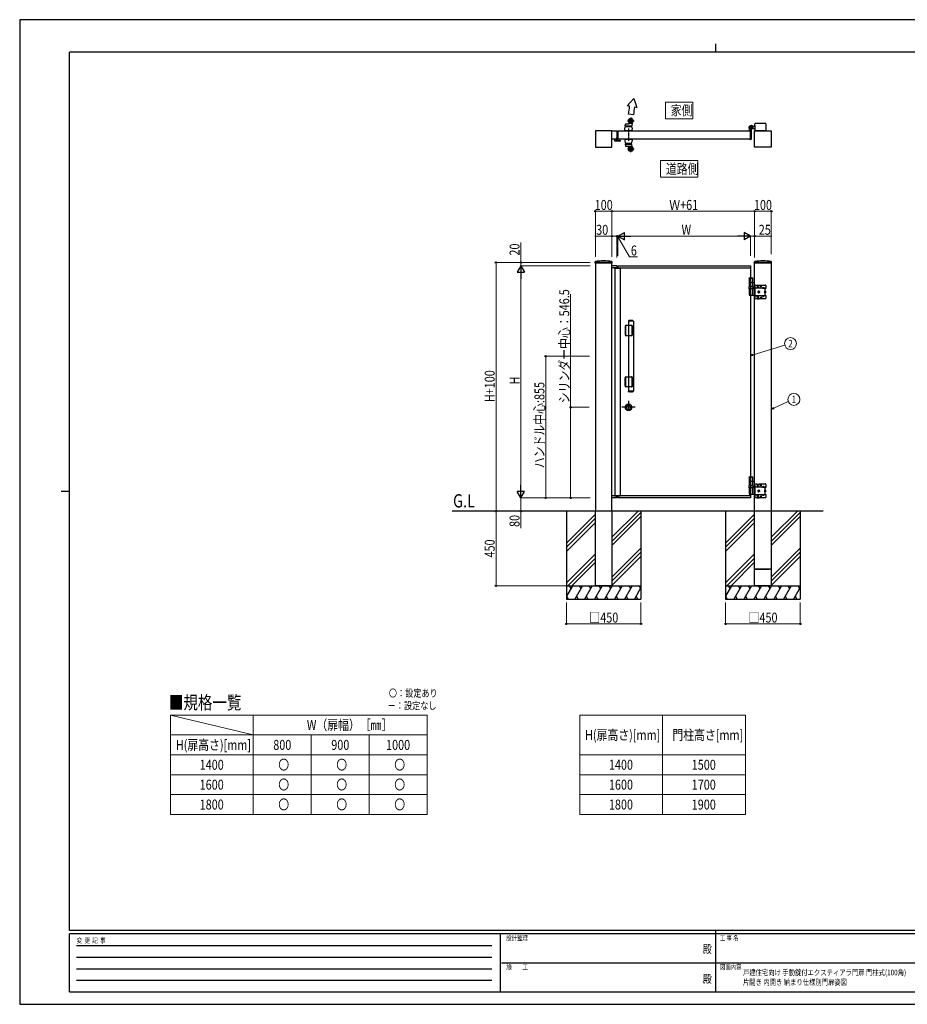
# Model space of a CAD drawing. Units: millimetres. Extents: x 0 to 8410, y 0 to 5940.
# Drawn here: x 0 to 5358, y 0 to 5940 of the extents above; entities that cross this region are included whole.
import ezdxf
from ezdxf.enums import TextEntityAlignment as Align

# ---------------------------------------------------------------- set-up
doc = ezdxf.new("R2010")
doc.units = ezdxf.units.MM
doc.linetypes.add('YCENTER_1', pattern=[13, 10, -1, 1, -1])
doc.linetypes.add('YHIDDEN_1', pattern=[4, 3, -1])
for name, color, linetype, lineweight in [('USER1', 3, 'Continuous', 13), ('YKK_11', 7, 'Continuous', 30), ('YKK_A1', 4, 'Continuous', 30), ('YKK_D', 6, 'Continuous', 13), ('YKK_ZWAK', 7, 'Continuous', 30)]:
    doc.layers.add(name, color=color, linetype=linetype, lineweight=lineweight)
doc.styles.add('text-b', font='extslim2.shx', dxfattribs={"width": 0.8, "bigfont": 'extfont2.shx'})

msp = doc.modelspace()

# ---------------------------------------------------------------- linework, layer by layer
at = {"layer": 'USER1'}
for p, q in [((3897.4, 5342.9), (3897.4, 5442.9)), ((3897.4, 5442.9), (4063.8, 5442.9)), ((4063.8, 5442.9), (4063.8, 5342.9)), ((4063.8, 5342.9), (3897.4, 5342.9)), ((3897.4, 5342.9), (3897.4, 5342.9)), ((3868.6, 4989.8), (3868.6, 5089.8)), ((3868.6, 5089.8), (4092.6, 5089.8)), ((4092.6, 5089.8), (4092.6, 4989.8)), ((4092.6, 4989.8), (3868.6, 4989.8)), ((3868.6, 4989.8), (3868.6, 4989.8)), ((910, 1745), (1410, 1625))]:
    msp.add_line(p, q, dxfattribs=at)
at = {"layer": 'USER1', "linetype": 'Continuous'}
for p, q in [((910, 1745), (2460, 1745)), ((910, 1745), (910, 1145)), ((1410, 1745), (1410, 1145)), ((2460, 1745), (2460, 1145)), ((3380, 1745), (4380, 1745)), ((3380, 1745), (3380, 1145)), ((3880, 1745), (3880, 1145)), ((4380, 1745), (4380, 1145)), ((910, 1625), (2460, 1625)), ((1760, 1625), (1760, 1145)), ((2110, 1625), (2110, 1145)), ((910, 1505), (2460, 1505)), ((3380, 1505), (4380, 1505)), ((910, 1385), (2460, 1385)), ((3380, 1385), (4380, 1385)), ((910, 1265), (2460, 1265)), ((3380, 1265), (4380, 1265)), ((910, 1145), (2460, 1145)), ((3380, 1145), (4380, 1145))]:
    msp.add_line(p, q, dxfattribs=at)
at = {"layer": 'YKK_11'}
msp.add_line((3675, 3640.9), (3675, 3590.1), dxfattribs=at)
at = {"layer": 'YKK_A1'}
for p, q in [((3707.1, 5464.9), (3666.9, 5420.4)), ((3707.1, 5464.9), (3726, 5410)), ((3681.3, 5417.9), (3666.9, 5420.4)), ((3726, 5410), (3711.2, 5412.6)), ((3704.8, 5367), (3675, 5370.2)), ((3653, 5280), (3654.8, 5293.8)), ((3655.1, 5300.5), (3656.1, 5310.6)), ((3655.6, 5300), (3695.1, 5300)), ((3656.8, 5295.5), (3692.3, 5295.5)), ((3657.6, 5312), (3677.2, 5312)), ((3659, 5300), (3659, 5295.5)), ((3678.2, 5312.8), (3678.9, 5317.2)), ((3690, 5295.5), (3690, 5300)), ((3694.3, 5293.8), (3696, 5280)), ((3696.9, 5316.9), (3695.6, 5300.5)), ((4399.5, 5290), (4429, 5290)), ((4414, 5304.5), (4414, 5276.5)), ((4419.5, 5292), (4424.3, 5292)), ((4419.5, 5288), (4419.5, 5292)), ((4425.5, 5291.4), (4419.5, 5291.4)), ((4425.5, 5288.6), (4419.5, 5288.6)), ((4419.5, 5288), (4424.3, 5288)), ((4429.5, 5296), (4423.8, 5296)), ((4424.3, 5292), (4425.5, 5292)), ((4425.5, 5288), (4424.3, 5288)), ((4425.9, 5291.1), (4425.3, 5290)), ((4425.9, 5288.8), (4425.3, 5290)), ((4425.5, 5292), (4425.5, 5293.5)), ((4425.5, 5293.5), (4426.9, 5293.1)), ((4425.5, 5292), (4425.5, 5288)), ((4425.5, 5292), (4425.5, 5288)), ((4425.5, 5288), (4425.5, 5286.5)), ((4425.5, 5286.5), (4426.9, 5286.9)), ((4427.9, 5292.1), (4425.9, 5291.1)), ((4427.9, 5287.9), (4425.9, 5288.8)), ((4429.5, 5296), (4432, 5298.5)), ((4432, 5298.5), (4439, 5298.5)), ((4437, 5302.5), (4437, 5311.5)), ((4437, 5302.5), (4437, 5270)), ((4438.5, 5302.5), (4437, 5302.5)), ((4502, 5313.5), (4439, 5313.5)), ((4504, 5311.5), (4504, 5270)), ((3575, 5270), (3475, 5270)), ((3475, 5270), (3475, 5170)), ((3575, 5270), (3605, 5270)), ((3575, 5170), (3575, 5270)), ((3605, 5270), (3605, 5220)), ((3611, 5270), (3611, 5220)), ((3653, 5270), (3653, 5280)), ((3696, 5270), (3653, 5270)), ((3653, 5270), (3696, 5270)), ((3696, 5270), (3696, 5280)), ((4406, 5270.8), (4406, 5279.8)), ((4410.7, 5270.3), (4406.5, 5270.3)), ((4411, 5220), (4411, 5270)), ((4411, 5270), (4411, 5220)), ((4416, 5275.1), (4416, 5219.5)), ((4429.5, 5284), (4423.8, 5284)), ((4432, 5281.5), (4429.5, 5284)), ((4432, 5281.5), (4439, 5281.5)), ((4436, 5270), (4536, 5270)), ((4436, 5170), (4436, 5270)), ((4502.5, 5270), (4437, 5270)), ((4502, 5270), (4439, 5270)), ((4504, 5270), (4502.5, 5270)), ((4536, 5270), (4536, 5170)), ((3475, 5170), (3575, 5170)), ((3605, 5220), (3575, 5220)), ((3653, 5220), (3696, 5220)), ((3653, 5220), (3696, 5220)), ((3653, 5220), (3653, 5210)), ((3653, 5220), (3696, 5220)), ((3653, 5210), (3654.8, 5196.2)), ((3655.1, 5189.4), (3656.1, 5179.4)), ((3655.6, 5190), (3695.1, 5190)), ((3656.8, 5194.5), (3692.3, 5194.5)), ((3657.6, 5178), (3677.2, 5178)), ((3659, 5190), (3659, 5194.5)), ((3678.2, 5177.2), (3678.9, 5172.8)), ((3690, 5194.5), (3690, 5190)), ((3694.3, 5196.2), (3696, 5210)), ((3696.9, 5173.1), (3695.6, 5189.5)), ((3696, 5220), (3696, 5210)), ((4406, 5219.2), (4406, 5218.5)), ((4410.7, 5219.7), (4406.5, 5219.7)), ((4414, 5217.5), (4407, 5217.5)), ((4536, 5170), (4436, 5170)), ((3472.9, 4472), (3473.3, 4478.7)), ((3576.6, 4471.5), (3473.4, 4471.5)), ((3475, 4475), (3475, 2975)), ((3575, 2975), (3575, 4475)), ((3577.1, 4472), (3576.8, 4478.7)), ((4433.9, 4472), (4434.3, 4478.7)), ((4537.6, 4471.5), (4434.4, 4471.5)), ((4436, 4332), (4436, 4475)), ((4536, 4475), (4536, 2975)), ((4538.1, 4472), (4537.8, 4478.7)), ((3605, 4455), (3575, 4455)), ((3598.3, 4443), (3575, 4443)), ((3590.7, 4438.6), (3590.8, 4441.6)), ((3590.7, 4438.6), (3592, 4438.6)), ((3591.7, 4438.6), (3591.7, 4440.6)), ((3591.7, 4440.6), (3606.8, 4440.6)), ((3591.8, 4442.6), (3598.3, 4442.6)), ((3592, 4440.6), (3592, 3069.4)), ((3598.3, 4440.6), (3598.3, 4443.6)), ((3598.3, 4443.6), (3606.7, 4443.6)), ((3605, 4455), (3605, 4443.6)), ((3605.3, 4440.6), (3605.2, 4442.6)), ((3606.8, 4440.6), (3613.7, 4440.6)), ((3607.7, 4442.6), (3624.2, 4442.6)), ((3607.8, 4440.6), (3607.7, 4442.6)), ((3611, 4455), (4411, 4455)), ((3611, 4455), (3611, 4442.6)), ((3611, 4443), (4411, 4443)), ((3613.7, 4440.6), (3624.3, 4440.6)), ((3624, 4440.6), (3624, 3069.4)), ((3624, 4438.6), (3625.3, 4438.6)), ((3624.3, 4438.6), (3624.3, 4440.6)), ((3625.3, 4438.6), (3625.2, 4441.6)), ((4411, 4455), (4411, 4383)), ((4411, 4443), (4411, 3078)), ((4411, 4383), (4424.4, 4383)), ((4411, 4381), (4425.5, 4381)), ((4411, 4380), (4425.5, 4380)), ((4423.2, 4355.4), (4423.8, 4355.4)), ((4423.2, 4354.6), (4423.8, 4354.6)), ((4424.2, 4357.1), (4424.8, 4357.1)), ((4424.2, 4352.9), (4424.8, 4352.9)), ((4425.5, 4381), (4424.4, 4383)), ((4425.5, 4381), (4425.5, 4380)), ((4425.5, 4330), (4425.5, 4380)), ((4411, 4330), (4425.5, 4330)), ((4425.5, 4330), (4411, 4330)), ((4425.5, 4316), (4411, 4316)), ((4411, 4278), (4422.8, 4278)), ((4422.8, 4278), (4436, 4278)), ((4425.5, 4330), (4425.5, 4316)), ((4425.5, 4279), (4425.5, 4315)), ((4436, 3092), (4436, 4332)), ((4411, 3183), (4424.4, 3183)), ((4411, 3181), (4425.5, 3181)), ((4411, 3180), (4425.5, 3180)), ((4423.2, 3155.4), (4423.8, 3155.4)), ((4423.2, 3154.6), (4423.8, 3154.6)), ((4424.2, 3157.1), (4424.8, 3157.1)), ((4424.2, 3152.9), (4424.8, 3152.9)), ((4425.5, 3181), (4424.4, 3183)), ((4425.5, 3181), (4425.5, 3180)), ((4425.5, 3130), (4425.5, 3180)), ((4411, 3130), (4425.5, 3130)), ((4425.5, 3130), (4411, 3130)), ((4436, 3116), (4411, 3116)), ((4425.5, 3116), (4411, 3116)), ((4425.5, 3130), (4425.5, 3116)), ((4425.5, 3079), (4425.5, 3115)), ((4436, 2975), (4436, 3092)), ((3598.3, 3067), (3575, 3067)), ((3605, 3055), (3575, 3055)), ((3590.7, 3071.4), (3592, 3071.4)), ((3590.7, 3071.4), (3590.8, 3068.4)), ((3591.7, 3071.4), (3591.7, 3069.4)), ((3591.7, 3069.4), (3606.8, 3069.4)), ((3591.8, 3067.4), (3598.3, 3067.4)), ((3598.3, 3069.4), (3598.3, 3066.4)), ((3598.3, 3066.4), (3606.7, 3066.4)), ((3605, 3066.4), (3605, 3055)), ((3605.3, 3069.4), (3605.2, 3067.4)), ((3606.8, 3069.4), (3613.7, 3069.4)), ((3607.8, 3069.4), (3607.7, 3067.4)), ((3607.7, 3067.4), (3624.2, 3067.4)), ((3611, 3067.4), (3611, 3055)), ((4411, 3067), (3611, 3067)), ((4411, 3055), (3611, 3055)), ((3613.7, 3069.4), (3624.3, 3069.4)), ((3624, 3071.4), (3625.3, 3071.4)), ((3624.3, 3071.4), (3624.3, 3069.4)), ((3625.3, 3071.4), (3625.2, 3068.4)), ((4411, 3078), (4411, 3055)), ((4411, 3078), (4422.8, 3078)), ((4422.8, 3078), (4436, 3078)), ((4850.2, 2975), (2611, 2975)), ((3300, 2975), (3300, 2445)), ((3732.8, 2975), (3575, 2817.2)), ((3750, 2975), (3750, 2445)), ((4261, 2975), (4261, 2445)), ((4693.8, 2975), (4536, 2817.2)), ((4711, 2975), (4711, 2445)), ((3475, 2957.2), (3300, 2782.2)), ((3475, 2932.2), (3300, 2757.2)), ((3750, 2967.2), (3575, 2792.2)), ((3750, 2942.2), (3575, 2767.2)), ((4436, 2957.2), (4261, 2782.2)), ((4436, 2932.2), (4261, 2757.2)), ((4711, 2967.2), (4536, 2792.2)), ((4711, 2942.2), (4536, 2767.2)), ((3475, 2907.2), (3300, 2732.2)), ((4436, 2907.2), (4261, 2732.2)), ((3750, 2752.2), (3575, 2577.2)), ((4711, 2752.2), (4536, 2577.2)), ((3475, 2717.2), (3300, 2542.2)), ((3475, 2692.2), (3307.8, 2525)), ((3750, 2727.2), (3575, 2552.2)), ((3750, 2702.2), (3575, 2527.2)), ((4436, 2717.2), (4261, 2542.2)), ((4436, 2692.2), (4268.8, 2525)), ((4711, 2727.2), (4536, 2552.2)), ((4711, 2702.2), (4536, 2527.2)), ((3332.8, 2525), (3475, 2667.2)), ((4293.8, 2525), (4436, 2667.2)), ((4436, 2625), (4511, 2625)), ((4448.5, 2625), (4523.5, 2625)), ((3300, 2525), (3750, 2525)), ((3336.2, 2525), (3300, 2462.3)), ((3316.2, 2525), (3326.2, 2507.7)), ((3396.2, 2525), (3350, 2445)), ((3376.2, 2525), (3386.2, 2507.7)), ((3456.2, 2525), (3410, 2445)), ((3436.2, 2525), (3446.2, 2507.7)), ((3516.2, 2525), (3470, 2445)), ((3475, 2525), (3550, 2525)), ((3475, 2525), (3550, 2525)), ((3487.5, 2525), (3562.5, 2525)), ((3487.5, 2525), (3562.5, 2525)), ((3496.2, 2525), (3506.2, 2507.7)), ((3576.2, 2525), (3530, 2445)), ((3556.2, 2525), (3566.2, 2507.7)), ((3636.2, 2525), (3590, 2445)), ((3616.2, 2525), (3626.2, 2507.7)), ((3696.2, 2525), (3650, 2445)), ((3676.2, 2525), (3686.2, 2507.7)), ((3750, 2514.3), (3710, 2445)), ((3736.2, 2525), (3746.2, 2507.7)), ((4261, 2525), (4711, 2525)), ((4297.2, 2525), (4261, 2462.3)), ((4277.2, 2525), (4287.2, 2507.7)), ((4357.2, 2525), (4311, 2445)), ((4337.2, 2525), (4347.2, 2507.7)), ((4417.2, 2525), (4371, 2445)), ((4397.2, 2525), (4407.2, 2507.7)), ((4477.2, 2525), (4431, 2445)), ((4436, 2525), (4511, 2525)), ((4436, 2525), (4511, 2525)), ((4448.5, 2525), (4523.5, 2525)), ((4448.5, 2525), (4523.5, 2525)), ((4457.2, 2525), (4467.2, 2507.7)), ((4537.2, 2525), (4491, 2445)), ((4517.2, 2525), (4527.2, 2507.7)), ((4597.2, 2525), (4551, 2445)), ((4577.2, 2525), (4587.2, 2507.7)), ((4657.2, 2525), (4611, 2445)), ((4637.2, 2525), (4647.2, 2507.7)), ((4711, 2514.3), (4671, 2445)), ((4697.2, 2525), (4707.2, 2507.7)), ((3300, 2462.3), (3310, 2445)), ((3300, 2445), (3750, 2445)), ((3360, 2462.3), (3370, 2445)), ((3420, 2462.3), (3430, 2445)), ((3480, 2462.3), (3490, 2445)), ((3540, 2462.3), (3550, 2445)), ((3600, 2462.3), (3610, 2445)), ((3660, 2462.3), (3670, 2445)), ((3720, 2462.3), (3730, 2445)), ((4261, 2462.3), (4271, 2445)), ((4261, 2445), (4711, 2445)), ((4321, 2462.3), (4331, 2445)), ((4381, 2462.3), (4391, 2445)), ((4441, 2462.3), (4451, 2445)), ((4501, 2462.3), (4511, 2445)), ((4561, 2462.3), (4571, 2445)), ((4621, 2462.3), (4631, 2445)), ((4681, 2462.3), (4691, 2445))]:
    msp.add_line(p, q, dxfattribs=at)
at = {"layer": 'YKK_A1', "linetype": 'YCENTER_1'}
for p, q in [((3688, 5349), (3688, 5311)), ((3670, 5330), (3708, 5330)), ((3674.5, 5284), (3674.5, 5207.6)), ((3688, 5141), (3688, 5179)), ((3670, 5160), (3708, 5160))]:
    msp.add_line(p, q, dxfattribs=at)
at = {"layer": 'YKK_A1', "lineweight": -2}
for p, q in [((3605, 5229.3), (3605.5, 5229.3)), ((3605, 5209.3), (3605, 5227.5)), ((3606.5, 5228.3), (3606.5, 5209.3)), ((3611, 5270), (4410.7, 5270)), ((4411, 5269.7), (4411, 5220.3)), ((3592, 5207.8), (3592, 5219.5)), ((3592.3, 5219.8), (3593.9, 5219.8)), ((3623, 5206.8), (3593, 5206.8)), ((3593.2, 5218.5), (3593.2, 5208.6)), ((3593.9, 5218.8), (3593.5, 5218.8)), ((3593.5, 5208.3), (3604, 5208.3)), ((3594.2, 5219.5), (3594.2, 5219.1)), ((3607.5, 5208.3), (3613.7, 5208.3)), ((4410.7, 5220), (3611, 5220)), ((3614, 5208.6), (3614, 5212.1)), ((3615, 5213.1), (3616.7, 5213.1)), ((3615.2, 5211.5), (3615.2, 5208.6)), ((3615.5, 5208.3), (3622.5, 5208.3)), ((3616.6, 5211.6), (3615.6, 5211.8)), ((3617, 5212.8), (3617, 5211.8)), ((3621, 5211.8), (3621, 5212.8)), ((3621.3, 5213.1), (3623, 5213.1)), ((3622.4, 5211.8), (3621.4, 5211.6)), ((3622.8, 5208.6), (3622.8, 5211.5)), ((3624, 5212.1), (3624, 5207.8))]:
    msp.add_line(p, q, dxfattribs=at)
at = {"layer": 'YKK_A1', "linetype": 'YHIDDEN_1'}
for p, q in [((3575, 4475), (3475, 4475)), ((4536, 4475), (4436, 4475)), ((4402.5, 4381), (4403.7, 4383)), ((4402.5, 4381), (4402.5, 4380)), ((4402.5, 4381), (4411, 4381)), ((4402.5, 4380), (4411, 4380)), ((4402.5, 4380), (4402.5, 4330)), ((4403.7, 4383), (4411, 4383)), ((4443, 4339), (4452, 4339)), ((4452, 4332.5), (4452, 4339)), ((4452, 4338), (4464, 4338)), ((4464, 4339), (4500, 4339)), ((4464, 4332.5), (4464, 4339)), ((4402.5, 4316), (4402.5, 4330)), ((4402.5, 4330), (4411, 4330)), ((4411, 4330), (4402.5, 4330)), ((4411, 4316), (4402.5, 4316)), ((4411, 4316), (4402.5, 4316)), ((4402.5, 4315), (4402.5, 4279)), ((4403.5, 4278), (4411, 4278)), ((4436, 4316), (4440, 4316)), ((4436, 4278), (4440, 4278)), ((4438, 4291.9), (4438, 4302.1)), ((4438, 4302.1), (4440, 4302.1)), ((4440, 4291.9), (4438, 4291.9)), ((4440, 4258), (4440, 4336)), ((4503, 4320.2), (4440, 4320.2)), ((4447.8, 4320.2), (4447.8, 4321.8)), ((4447.8, 4321.8), (4460.3, 4321.8)), ((4460.3, 4320.2), (4447.8, 4320.2)), ((4449, 4321.8), (4449, 4325.8)), ((4449, 4325.8), (4459, 4325.8)), ((4459, 4321.8), (4449, 4321.8)), ((4452, 4335), (4464, 4335)), ((4454, 4321.8), (4454, 4325.4)), ((4461, 4302.8), (4456, 4299.9)), ((4456, 4299.9), (4456, 4294.1)), ((4456, 4294.1), (4461, 4291.2)), ((4457.9, 4297.6), (4457.9, 4296.4)), ((4459.1, 4297.6), (4457.9, 4297.6)), ((4457.9, 4296.4), (4459.1, 4296.4)), ((4459, 4325.8), (4459, 4321.8)), ((4460.3, 4321.8), (4460.3, 4320.2)), ((4461.6, 4300.2), (4460.4, 4300.2)), ((4460.4, 4300.2), (4460.4, 4298.9)), ((4460.4, 4295.1), (4460.4, 4293.9)), ((4460.4, 4293.9), (4461.6, 4293.9)), ((4466, 4299.9), (4461, 4302.8)), ((4461, 4291.2), (4466, 4294.1)), ((4461.6, 4298.9), (4461.6, 4300.2)), ((4461.6, 4293.9), (4461.6, 4295.1)), ((4464.2, 4297.6), (4462.9, 4297.6)), ((4462.9, 4296.4), (4464.2, 4296.4)), ((4464.2, 4296.4), (4464.2, 4297.6)), ((4466, 4294.1), (4466, 4299.9)), ((4471.3, 4330.8), (4471.3, 4331.3)), ((4477.8, 4330.8), (4477.8, 4331.3)), ((4483.3, 4320.7), (4483.3, 4320.2)), ((4483.3, 4320.7), (4492.8, 4320.7)), ((4483.3, 4320.2), (4492.8, 4320.2)), ((4485.7, 4322.7), (4486.9, 4320.2)), ((4486.9, 4320.2), (4488, 4319.6)), ((4489.2, 4320.2), (4488, 4319.6)), ((4490.4, 4322.7), (4489.2, 4320.2)), ((4492.8, 4320.7), (4492.8, 4320.2)), ((4497, 4317.7), (4497, 4320.2)), ((4497, 4317.7), (4497, 4276.3)), ((4497, 4317.7), (4503, 4317.7)), ((4497.3, 4300.9), (4497, 4300.9)), ((4497.3, 4293.1), (4497, 4293.1)), ((4497.3, 4291.2), (4497.3, 4302.8)), ((4497.3, 4302.8), (4500.9, 4302.8)), ((4497.3, 4293.1), (4497.3, 4300.9)), ((4497.3, 4299.9), (4500.9, 4299.9)), ((4497.3, 4294.1), (4500.9, 4294.1)), ((4497.3, 4291.2), (4500.9, 4291.2)), ((4501.3, 4302), (4500.9, 4302.8)), ((4501.3, 4292), (4500.9, 4291.2)), ((4501.3, 4302), (4501.3, 4292)), ((4503, 4336), (4503, 4317.7)), ((4503, 4273.8), (4440, 4273.8)), ((4452, 4255), (4443, 4255)), ((4447.8, 4273.8), (4447.8, 4272.2)), ((4460.3, 4273.8), (4447.8, 4273.8)), ((4447.8, 4272.2), (4460.3, 4272.2)), ((4459, 4272.2), (4449, 4272.2)), ((4449, 4272.2), (4449, 4267.2)), ((4449, 4267.2), (4459, 4267.2)), ((4450.8, 4273.8), (4450.8, 4272.2)), ((4451, 4267.2), (4451, 4262.8)), ((4451, 4262.8), (4452, 4261.8)), ((4451, 4262.8), (4457, 4262.8)), ((4451.6, 4267.2), (4451.6, 4262.3)), ((4452, 4261.8), (4456, 4261.8)), ((4452, 4261.5), (4452, 4255)), ((4452, 4259), (4464, 4259)), ((4452, 4256), (4464, 4256)), ((4454, 4272.2), (4454, 4267.6)), ((4457, 4262.8), (4456, 4261.8)), ((4456.5, 4267.2), (4456.5, 4262.3)), ((4457, 4267.2), (4457, 4262.8)), ((4457.2, 4273.8), (4457.2, 4272.2)), ((4459, 4267.2), (4459, 4272.2)), ((4460.3, 4272.2), (4460.3, 4273.8)), ((4464, 4261.5), (4464, 4255)), ((4500, 4255), (4464, 4255)), ((4471.3, 4263.3), (4471.3, 4262.8)), ((4477.8, 4263.3), (4477.8, 4262.8)), ((4483.3, 4273.3), (4483.3, 4273.8)), ((4483.3, 4273.8), (4492.8, 4273.8)), ((4483.3, 4273.3), (4492.8, 4273.3)), ((4485.7, 4271.3), (4486.9, 4273.8)), ((4486.9, 4273.8), (4488, 4274.4)), ((4489.2, 4273.8), (4488, 4274.4)), ((4490.4, 4271.3), (4489.2, 4273.8)), ((4492.8, 4273.3), (4492.8, 4273.8)), ((4497, 4276.3), (4503, 4276.3)), ((4497, 4276.3), (4497, 4273.8)), ((4503, 4276.3), (4503, 4258)), ((3697.3, 4095), (3673.9, 4095)), ((3696.4, 4092.5), (3696.4, 4037.5)), ((3696.9, 4065), (3696.9, 4090)), ((3696.9, 4040), (3696.9, 4065)), ((3697.8, 4035.5), (3697.8, 4094.5)), ((3673.9, 4035), (3697.3, 4035)), ((3673.9, 3785), (3697.3, 3785)), ((3696.4, 3727.5), (3696.4, 3782.5)), ((3696.9, 3780), (3696.9, 3755)), ((3696.9, 3755), (3696.9, 3730)), ((3697.8, 3784.5), (3697.8, 3725.5)), ((3697.3, 3725), (3673.9, 3725)), ((4402.5, 3181), (4403.7, 3183)), ((4402.5, 3181), (4402.5, 3180)), ((4402.5, 3181), (4411, 3181)), ((4402.5, 3180), (4411, 3180)), ((4402.5, 3180), (4402.5, 3130)), ((4403.7, 3183), (4411, 3183)), ((4402.5, 3116), (4402.5, 3130)), ((4402.5, 3130), (4411, 3130)), ((4411, 3130), (4402.5, 3130)), ((4411, 3116), (4402.5, 3116)), ((4411, 3116), (4402.5, 3116)), ((4402.5, 3115), (4402.5, 3079)), ((4436, 3116), (4440, 3116)), ((4438, 3091.9), (4438, 3102.1)), ((4438, 3102.1), (4440, 3102.1)), ((4440, 3091.9), (4438, 3091.9)), ((4440, 3058), (4440, 3136)), ((4503, 3120.2), (4440, 3120.2)), ((4443, 3139), (4452, 3139)), ((4447.8, 3120.2), (4447.8, 3121.8)), ((4447.8, 3121.8), (4460.3, 3121.8)), ((4460.3, 3120.2), (4447.8, 3120.2)), ((4449, 3121.8), (4449, 3125.8)), ((4449, 3125.8), (4459, 3125.8)), ((4459, 3121.8), (4449, 3121.8)), ((4452, 3132.5), (4452, 3139)), ((4452, 3138), (4464, 3138)), ((4452, 3135), (4464, 3135)), ((4454, 3121.8), (4454, 3125.4)), ((4461, 3102.8), (4456, 3099.9)), ((4456, 3099.9), (4456, 3094.1)), ((4456, 3094.1), (4461, 3091.2)), ((4457.9, 3097.6), (4457.9, 3096.4)), ((4459.1, 3097.6), (4457.9, 3097.6)), ((4457.9, 3096.4), (4459.1, 3096.4)), ((4459, 3125.8), (4459, 3121.8)), ((4460.3, 3121.8), (4460.3, 3120.2)), ((4461.6, 3100.2), (4460.4, 3100.2)), ((4460.4, 3100.2), (4460.4, 3098.9)), ((4460.4, 3095.1), (4460.4, 3093.9)), ((4460.4, 3093.9), (4461.6, 3093.9)), ((4466, 3099.9), (4461, 3102.8)), ((4461, 3091.2), (4466, 3094.1)), ((4461.6, 3098.9), (4461.6, 3100.2)), ((4461.6, 3093.9), (4461.6, 3095.1)), ((4464.2, 3097.6), (4462.9, 3097.6)), ((4462.9, 3096.4), (4464.2, 3096.4)), ((4464, 3139), (4500, 3139)), ((4464, 3132.5), (4464, 3139)), ((4464.2, 3096.4), (4464.2, 3097.6)), ((4466, 3094.1), (4466, 3099.9)), ((4471.3, 3130.8), (4471.3, 3131.3)), ((4477.8, 3130.8), (4477.8, 3131.3)), ((4483.3, 3120.7), (4483.3, 3120.2)), ((4483.3, 3120.7), (4492.8, 3120.7)), ((4483.3, 3120.2), (4492.8, 3120.2)), ((4485.7, 3122.7), (4486.9, 3120.2)), ((4486.9, 3120.2), (4488, 3119.6)), ((4489.2, 3120.2), (4488, 3119.6)), ((4490.4, 3122.7), (4489.2, 3120.2)), ((4492.8, 3120.7), (4492.8, 3120.2)), ((4497, 3117.7), (4497, 3120.2)), ((4497, 3117.7), (4497, 3076.3)), ((4497, 3117.7), (4503, 3117.7)), ((4497.3, 3100.9), (4497, 3100.9)), ((4497.3, 3093.1), (4497, 3093.1)), ((4497.3, 3091.2), (4497.3, 3102.8)), ((4497.3, 3102.8), (4500.9, 3102.8)), ((4497.3, 3093.1), (4497.3, 3100.9)), ((4497.3, 3099.9), (4500.9, 3099.9)), ((4497.3, 3094.1), (4500.9, 3094.1)), ((4497.3, 3091.2), (4500.9, 3091.2)), ((4501.3, 3102), (4500.9, 3102.8)), ((4501.3, 3092), (4500.9, 3091.2)), ((4501.3, 3102), (4501.3, 3092)), ((4503, 3136), (4503, 3117.7)), ((4403.5, 3078), (4411, 3078)), ((4436, 3078), (4440, 3078)), ((4503, 3073.8), (4440, 3073.8)), ((4452, 3055), (4443, 3055)), ((4447.8, 3073.8), (4447.8, 3072.2)), ((4460.3, 3073.8), (4447.8, 3073.8)), ((4447.8, 3072.2), (4460.3, 3072.2)), ((4459, 3072.2), (4449, 3072.2)), ((4449, 3072.2), (4449, 3067.2)), ((4449, 3067.2), (4459, 3067.2)), ((4450.8, 3073.8), (4450.8, 3072.2)), ((4451, 3067.2), (4451, 3062.8)), ((4451, 3062.8), (4452, 3061.8)), ((4451, 3062.8), (4457, 3062.8)), ((4451.6, 3067.2), (4451.6, 3062.3)), ((4452, 3061.8), (4456, 3061.8)), ((4452, 3061.5), (4452, 3055)), ((4452, 3059), (4464, 3059)), ((4452, 3056), (4464, 3056)), ((4454, 3072.2), (4454, 3067.6)), ((4457, 3062.8), (4456, 3061.8)), ((4456.5, 3067.2), (4456.5, 3062.3)), ((4457, 3067.2), (4457, 3062.8)), ((4457.2, 3073.8), (4457.2, 3072.2)), ((4459, 3067.2), (4459, 3072.2)), ((4460.3, 3072.2), (4460.3, 3073.8)), ((4464, 3061.5), (4464, 3055)), ((4500, 3055), (4464, 3055)), ((4471.3, 3063.3), (4471.3, 3062.8)), ((4477.8, 3063.3), (4477.8, 3062.8)), ((4483.3, 3073.3), (4483.3, 3073.8)), ((4483.3, 3073.8), (4492.8, 3073.8)), ((4483.3, 3073.3), (4492.8, 3073.3)), ((4485.7, 3071.3), (4486.9, 3073.8)), ((4486.9, 3073.8), (4488, 3074.4)), ((4489.2, 3073.8), (4488, 3074.4)), ((4490.4, 3071.3), (4489.2, 3073.8)), ((4492.8, 3073.3), (4492.8, 3073.8)), ((4497, 3076.3), (4503, 3076.3)), ((4497, 3076.3), (4497, 3073.8)), ((4503, 3076.3), (4503, 3058)), ((3475, 2525), (3475, 2975)), ((3575, 2975), (3575, 2525)), ((4436, 2525), (4436, 2975)), ((4536, 2975), (4536, 2525)), ((4536, 2625), (4436, 2625)), ((3575, 2525), (3475, 2525)), ((3575, 2525), (3475, 2525)), ((4536, 2525), (4436, 2525)), ((4536, 2525), (4436, 2525))]:
    msp.add_line(p, q, dxfattribs=at)
at = {"layer": 'YKK_A1', "ltscale": 0.5}
for p, q in [((3673.9, 4121.5), (3673.9, 3698.5)), ((3703.9, 4121.5), (3673.9, 4121.5)), ((3674.2, 4122.9), (3674.2, 4121.5)), ((3675.1, 4123.3), (3702.6, 4123.3)), ((3698.6, 4125), (3679.1, 4125)), ((3703.6, 4121.5), (3703.6, 4122.9)), ((3703.9, 4121.5), (3703.9, 3698.5)), ((3653.9, 4090), (3653.9, 4040)), ((3655.9, 4037.5), (3655.9, 4092.5)), ((3657.1, 4092.5), (3657.1, 4037.5)), ((3673.9, 4095), (3658.4, 4095)), ((3658.4, 4035), (3673.9, 4035)), ((3653.9, 3730), (3653.9, 3780)), ((3655.9, 3782.5), (3655.9, 3727.5)), ((3657.1, 3727.5), (3657.1, 3782.5)), ((3658.4, 3785), (3673.9, 3785)), ((3673.9, 3725), (3658.4, 3725)), ((3703.9, 3698.5), (3673.9, 3698.5)), ((3674.2, 3697.1), (3674.2, 3698.5)), ((3675.1, 3696.7), (3702.6, 3696.7)), ((3698.6, 3695), (3679.1, 3695)), ((3703.6, 3698.5), (3703.6, 3697.1))]:
    msp.add_line(p, q, dxfattribs=at)
at = {"layer": 'YKK_A1', "linetype": 'YCENTER_1', "ltscale": 0.5}
for p, q in [((3675.4, 3787.5), (3675.4, 3722.4)), ((3715, 3601.5), (3635, 3601.5))]:
    msp.add_line(p, q, dxfattribs=at)
at = {"layer": 'YKK_A1'}
for centre, radius in [((3688, 5330), 15), ((3688, 5330), 14.7), ((3688, 5330), 9.75), ((3688, 5330), 6.6), ((4414, 5290), 11.5), ((4414, 5290), 10.3), ((3688, 5160), 15), ((3688, 5160), 14.7), ((3688, 5160), 9.75), ((3688, 5160), 6.6)]:
    msp.add_circle(centre, radius, dxfattribs=at)
at = {"layer": 'YKK_A1', "linetype": 'YHIDDEN_1'}
for centre, radius in [((4461, 4297), 5), ((4461, 4297), 4.3), ((4461, 3097), 5), ((4461, 3097), 4.3)]:
    msp.add_circle(centre, radius, dxfattribs=at)
at = {"layer": 'YKK_A1', "ltscale": 0.5}
for radius in [20, 20, 13.5]:
    msp.add_circle((3675, 3601.5), radius, dxfattribs=at)
at = {"layer": 'YKK_A1'}
for centre, radius, start, end in [((-4319.8, 6449.8), 8067.4, 352.30953, 352.65116), ((4374.3, 5295.7), 673.3, 170.00114, 173.91932), ((3656.8, 5293.5), 2, 90, 172), ((3655.6, 5300.5), 0.5, 174.28941, 270), ((3657.6, 5310.5), 1.5, 90, 174.28941), ((3677.2, 5313), 1, 270, 350.53768), ((3679.4, 5317.1), 0.5, 56.13103, 170.53768), ((3688, 5330), 15, 236.13103, 270), ((3688, 5330), 15, 236.13103, 302.87466), ((3692.3, 5293.5), 2, 8, 90), ((3695.1, 5300.5), 0.5, 270, 355.23636), ((3696.4, 5317), 0.5, 355.23636, 122.87466), ((4414, 5290), 11.5, 295.10278, 218.01228), ((4426.6, 5291.9), 1.3, 14.0353, 75), ((4426.6, 5288.1), 1.3, 285, 345.9647), ((4419.1, 5290), 9, 345.9647, 14.0353), ((4439, 5311.5), 2, 90.00009, 180.00009), ((4502, 5311.5), 2, 0.00009, 90.00009), ((4401, 5279.8), 5, 0, 38.01228), ((4406.5, 5270.8), 0.5, 180, 270), ((4410.7, 5270), 0.3, 0, 90), ((4421, 5275.1), 5, 115.10278, 179.99998), ((3656.8, 5196.5), 2, 188, 270), ((3655.6, 5189.5), 0.5, 90, 185.71059), ((3657.6, 5179.5), 1.5, 185.71059, 270), ((3677.2, 5177), 1, 9.46232, 90), ((3679.4, 5172.9), 0.5, 189.46232, 303.86897), ((3688, 5160), 15, 90, 123.86897), ((3688, 5160), 15, 57.12534, 123.86897), ((3692.3, 5196.5), 2, 270, 352), ((3695.1, 5189.5), 0.5, 4.76364, 90), ((3696.4, 5173), 0.5, 237.12534, 4.76364), ((4406.5, 5219.2), 0.5, 90, 180), ((4407, 5218.5), 1, 180, 270), ((4410.7, 5220), 0.3, 270, 0), ((4414, 5219.5), 2, 270, 0), ((3473.4, 4472), 0.5, 177, 270), ((3475.3, 4478.6), 2, 99.00123, 177), ((3525, 4164.5), 320, 80.99877, 99.00123), ((3574.8, 4478.6), 2, 3, 80.99877), ((3576.6, 4472), 0.5, 270, 3), ((4434.4, 4472), 0.5, 177, 270), ((4436.3, 4478.6), 2, 99.00123, 177), ((4486, 4164.5), 320, 80.99877, 99.00123), ((4535.8, 4478.6), 2, 3, 80.99877), ((4537.6, 4472), 0.5, 270, 3), ((3591.8, 4441.6), 1, 90, 178), ((3604.2, 4442.6), 1, 2, 90), ((3606.7, 4442.6), 1, 2, 90), ((3624.2, 4441.6), 1, 2, 90), ((4424.5, 4315), 1, 0, 90), ((4424.5, 4279), 1, 270, 0), ((4424.5, 3115), 1, 0, 90), ((3591.8, 3068.4), 1, 182, 270), ((3604.2, 3067.4), 1, 270, 358), ((3606.7, 3067.4), 1, 270, 358), ((3624.2, 3068.4), 1, 270, 358), ((4424.5, 3079), 1, 270, 0)]:
    msp.add_arc(centre, radius, start, end, dxfattribs=at)
at = {"layer": 'YKK_A1', "lineweight": -2}
for centre, radius, start, end in [((3605.5, 5228.3), 1, 360, 90), ((3592.3, 5219.5), 0.3, 90, 180), ((3593, 5207.8), 1, 180, 270), ((3593.5, 5218.5), 0.3, 90, 180), ((3593.5, 5208.6), 0.3, 180, 270), ((3593.9, 5219.5), 0.3, 0, 90), ((3593.9, 5219.1), 0.3, 270, 0), ((3604, 5209.3), 1, 270, 360), ((3607.5, 5209.3), 1, 180, 270), ((3613.7, 5208.6), 0.3, 270, 0), ((3615, 5212.1), 1, 90, 180), ((3615.5, 5211.5), 0.3, 75, 180), ((3615.5, 5208.6), 0.3, 180, 270), ((3616.7, 5211.8), 0.3, 255, 0), ((3616.7, 5212.8), 0.3, 360, 90), ((3621.3, 5212.8), 0.3, 90, 180), ((3621.3, 5211.8), 0.3, 180, 285), ((3622.5, 5211.5), 0.3, 0, 105), ((3622.5, 5208.6), 0.3, 270, 0), ((3623, 5212.1), 1, 0, 90), ((3623, 5207.8), 1, 270, 0)]:
    msp.add_arc(centre, radius, start, end, dxfattribs=at)
at = {"layer": 'YKK_A1', "linetype": 'YHIDDEN_1'}
for centre, radius, start, end in [((4443, 4336), 3, 90, 180), ((4500, 4336), 3, 0, 90), ((4403.5, 4315), 1, 90, 180), ((4403.5, 4279), 1, 180, 270), ((4451.5, 4318.4), 7.43, 70.34714, 109.65286), ((4456.5, 4318.4), 7.43, 70.34714, 109.65286), ((4459.1, 4298.9), 1.31, 270, 0), ((4459.1, 4295.1), 1.31, 0, 90), ((4462.9, 4298.9), 1.31, 180, 270), ((4462.9, 4295.1), 1.31, 90, 180), ((4474.5, 4331.3), 3.25, 0, 180), ((4474.5, 4330.8), 3.25, 180, 0), ((4488, 4317.4), 5.77, 34.65097, 145.34903), ((4498.8, 4301.3), 2.56, 325.61575, 34.38425), ((4491.8, 4297), 9.55, 342.41205, 17.58795), ((4498.8, 4292.7), 2.56, 325.61575, 34.38425), ((4443, 4258), 3, 180, 270), ((4451.5, 4274.6), 7.43, 250.34714, 289.65286), ((4456.5, 4274.6), 7.43, 250.34714, 289.65286), ((4474.5, 4263.3), 3.25, 0, 180), ((4474.5, 4262.8), 3.25, 180, 0), ((4488, 4276.6), 5.77, 214.65097, 325.34903), ((4500, 4258), 3, 270, 0), ((3679.1, 4124.7), 0.3, 61.29529, 90), ((3688.9, 4142.5), 20, 241.29529, 250.4307), ((3682.3, 4123.9), 0.3, 250.4307, 279.9206), ((3688.9, 4086.2), 38, 80.0794, 99.9206), ((3695.5, 4123.9), 0.3, 260.0794, 289.5693), ((3688.9, 4142.5), 20, 289.5693, 298.70471), ((3698.6, 4124.7), 0.3, 90, 118.70471), ((3691.9, 4090), 5, 0, 90), ((3691.9, 4040), 5, 270, 0), ((3693.9, 4092.5), 2.5, 0, 90), ((3697.3, 4094.5), 0.5, 0, 90), ((3693.9, 4037.5), 2.5, 270, 0), ((3697.3, 4035.5), 0.5, 270, 0), ((3691.9, 3780), 5, 0, 90), ((3693.9, 3782.5), 2.5, 0, 90), ((3697.3, 3784.5), 0.5, 0, 90), ((3679.1, 3695.3), 0.3, 270, 298.70471), ((3688.9, 3677.5), 20, 109.5693, 118.70471), ((3682.3, 3696.1), 0.3, 80.0794, 109.5693), ((3688.9, 3733.8), 38, 260.0794, 279.9206), ((3691.9, 3730), 5, 270, 0), ((3693.9, 3727.5), 2.5, 270, 0), ((3695.5, 3696.1), 0.3, 70.4307, 99.9206), ((3688.9, 3677.5), 20, 61.29529, 70.4307), ((3697.3, 3725.5), 0.5, 270, 0), ((3698.6, 3695.3), 0.3, 241.29529, 270), ((4403.5, 3115), 1, 90, 180), ((4443, 3136), 3, 90, 180), ((4451.5, 3118.4), 7.43, 70.34714, 109.65286), ((4456.5, 3118.4), 7.43, 70.34714, 109.65286), ((4459.1, 3098.9), 1.31, 270, 0), ((4459.1, 3095.1), 1.31, 0, 90), ((4462.9, 3098.9), 1.31, 180, 270), ((4462.9, 3095.1), 1.31, 90, 180), ((4474.5, 3131.3), 3.25, 0, 180), ((4474.5, 3130.8), 3.25, 180, 0), ((4488, 3117.4), 5.77, 34.65097, 145.34903), ((4500, 3136), 3, 0, 90), ((4498.8, 3101.3), 2.56, 325.61575, 34.38425), ((4491.8, 3097), 9.55, 342.41205, 17.58795), ((4498.8, 3092.7), 2.56, 325.61575, 34.38425), ((4403.5, 3079), 1, 180, 270), ((4443, 3058), 3, 180, 270), ((4451.5, 3074.6), 7.43, 250.34714, 289.65286), ((4456.5, 3074.6), 7.43, 250.34714, 289.65286), ((4474.5, 3063.3), 3.25, 0, 180), ((4474.5, 3062.8), 3.25, 180, 0), ((4488, 3076.6), 5.77, 214.65097, 325.34903), ((4500, 3058), 3, 270, 0)]:
    msp.add_arc(centre, radius, start, end, dxfattribs=at)
at = {"layer": 'YKK_A1', "ltscale": 0.5}
for centre, radius, start, end in [((3675, 4122.9), 0.8, 110.76843, 180), ((3688.9, 4086.2), 40, 104.21682, 110.76843), ((3679.1, 4124.7), 0.3, 90, 104.21682), ((3698.6, 4124.7), 0.3, 75.78318, 90), ((3688.9, 4086.2), 40, 69.23157, 75.78318), ((3702.8, 4122.9), 0.8, 0, 69.23157), ((3658.9, 4090), 5, 90, 180), ((3658.9, 4040), 5, 180, 270), ((3658.4, 4092.5), 2.5, 90, 180), ((3659.6, 4092.5), 2.5, 90, 180), ((3658.4, 4037.5), 2.5, 180, 270), ((3659.6, 4037.5), 2.5, 180, 270), ((3658.9, 3780), 5, 90, 180), ((3658.4, 3782.5), 2.5, 90, 180), ((3659.6, 3782.5), 2.5, 90, 180), ((3658.9, 3730), 5, 180, 270), ((3658.4, 3727.5), 2.5, 180, 270), ((3659.6, 3727.5), 2.5, 180, 270), ((3675, 3697.1), 0.8, 180, 249.23157), ((3688.9, 3733.8), 40, 249.23157, 255.78318), ((3679.1, 3695.3), 0.3, 255.78318, 270), ((3698.6, 3695.3), 0.3, 270, 284.21682), ((3688.9, 3733.8), 40, 284.21682, 290.76843), ((3702.8, 3697.1), 0.8, 290.76843, 0)]:
    msp.add_arc(centre, radius, start, end, dxfattribs=at)
at = {"layer": 'YKK_A1'}
for centre in [(4422.9, 4355), (4422.9, 3155)]:
    msp.add_ellipse(centre, major_axis=(0, 3.5), ratio=0.707107, dxfattribs=at)
for centre, start_param, end_param in [((4416.8, 4355), 4.665705, 4.759073), ((4418, 4355), 4.85285, 4.947893), ((4418, 4355), 4.476885, 4.571928), ((4418.6, 4355), 4.85285, 4.947893), ((4418.6, 4355), 4.476885, 4.571928), ((4416.8, 3155), 4.665705, 4.759073), ((4418, 3155), 4.85285, 4.947893), ((4418, 3155), 4.476885, 4.571928), ((4418.6, 3155), 4.85285, 4.947893), ((4418.6, 3155), 4.476885, 4.571928)]:
    msp.add_ellipse(centre, major_axis=(0, 9), ratio=0.707107, start_param=start_param, end_param=end_param, dxfattribs=at)
for points in [[(4424.3, 4356.3), (4424.3, 4356.1), (4424.3, 4355.9), (4424.3, 4355.8), (4424.2, 4355.7), (4424.1, 4355.6), (4424, 4355.5), (4423.9, 4355.4), (4423.8, 4355.4)], [(4423.8, 4354.6), (4423.9, 4354.6), (4424, 4354.5), (4424.1, 4354.4), (4424.2, 4354.3), (4424.3, 4354.2), (4424.3, 4354.1), (4424.3, 4353.9), (4424.3, 4353.7)], [(4425.3, 4355.5), (4425.2, 4355.6), (4425.2, 4355.7), (4425.1, 4355.8), (4425, 4355.9), (4425, 4356.1), (4424.9, 4356.3)], [(4424.9, 4353.7), (4425, 4353.9), (4425, 4354.1), (4425.1, 4354.2), (4425.2, 4354.3), (4425.2, 4354.4), (4425.3, 4354.5)], [(4424.3, 3156.3), (4424.3, 3156.1), (4424.3, 3155.9), (4424.3, 3155.8), (4424.2, 3155.7), (4424.1, 3155.6), (4424, 3155.5), (4423.9, 3155.4), (4423.8, 3155.4)], [(4423.8, 3154.6), (4423.9, 3154.6), (4424, 3154.5), (4424.1, 3154.4), (4424.2, 3154.3), (4424.3, 3154.2), (4424.3, 3154.1), (4424.3, 3153.9), (4424.3, 3153.7)], [(4425.3, 3155.5), (4425.2, 3155.6), (4425.2, 3155.7), (4425.1, 3155.8), (4425, 3155.9), (4425, 3156.1), (4424.9, 3156.3)], [(4424.9, 3153.7), (4425, 3153.9), (4425, 3154.1), (4425.1, 3154.2), (4425.2, 3154.3), (4425.2, 3154.4), (4425.3, 3154.5)]]:
    msp.add_spline(points, degree=3, dxfattribs=at)
at = {"layer": 'YKK_D'}
for p, q in [((3475, 4509), (3475, 4785.5)), ((3575, 4784.5), (3475, 4784.5)), ((3575, 4509), (3575, 4785.5)), ((3575, 4509), (3575, 4785.5)), ((3575, 4784.5), (4436, 4784.5)), ((4436, 4506), (4436, 4785.5)), ((4436, 4526), (4436, 4785.5)), ((4536, 4784.5), (4436, 4784.5)), ((4536, 4526), (4536, 4785.5)), ((3575, 4634.5), (3471.6, 4634.5)), ((3575, 4509), (3575, 4635.5)), ((3605, 4634.5), (3575, 4634.5)), ((3605, 4634.5), (3588, 4634.5)), ((3605, 4506), (3605, 4635.5)), ((3605, 4511), (3605, 4635.5)), ((3605, 4634.5), (3611, 4634.5)), ((3605, 4634.5), (3611, 4634.5)), ((3608, 4634.5), (3681, 4509.5)), ((3611, 4516), (3611, 4635.5)), ((3611, 4521), (3611, 4635.5)), ((3611, 4634.5), (3628, 4634.5)), ((3656, 4634.5), (4366, 4634.5)), ((4411, 4516), (4411, 4635.5)), ((4411, 4516), (4411, 4635.5)), ((4411, 4634.5), (4436, 4634.5)), ((4436, 4506), (4436, 4635.5)), ((4436, 4634.5), (4539.4, 4634.5)), ((3025, 4475), (3025, 4595.4)), ((3439, 4475), (2874, 4475)), ((2875, 4475), (2875, 2975)), ((3444, 4475), (3024, 4475)), ((3025, 4455), (3025, 4475)), ((3681, 4509.5), (3729, 4509.5)), ((3444, 4455), (3024, 4455)), ((3444, 4455), (3024, 4455)), ((3025, 4410), (3025, 3100)), ((3325, 3601.5), (3325, 4284.1)), ((4426.6, 3918.1), (4618, 3975.6)), ((3438.9, 3910), (3174, 3910)), ((3175, 3910), (3175, 3055)), ((4551.1, 3596.7), (4639.2, 3636.5)), ((3438, 3601.5), (3324, 3601.5)), ((3325, 3055), (3325, 3601.5)), ((3444, 3055), (3024, 3055)), ((3444, 3055), (3024, 3055)), ((3025, 3055), (3025, 2975)), ((3438.9, 3055), (3174, 3055)), ((3438.9, 3055), (3324, 3055)), ((2875, 2525), (2875, 2975)), ((3025, 2975), (3025, 2871.6)), ((3299, 2525), (2874, 2525)), ((3300, 2424), (3300, 2294)), ((3750, 2424), (3750, 2294)), ((4261, 2424), (4261, 2294)), ((4711, 2424), (4711, 2294)), ((3300, 2295), (3750, 2295)), ((4261, 2295), (4711, 2295))]:
    msp.add_line(p, q, dxfattribs=at)
at = {"layer": 'YKK_D', "lineweight": -2}
for p, q in [((3611, 4634.5), (3650, 4657)), ((3611, 4634.5), (3650, 4612)), ((3611, 4634.5), (3689, 4634.5)), ((3650, 4612), (3650, 4657)), ((4411, 4634.5), (4333.1, 4634.5)), ((4411, 4634.5), (4372, 4657)), ((4372, 4657), (4372, 4612)), ((4411, 4634.5), (4372, 4612)), ((3025, 4455), (3002.5, 4416)), ((3002.5, 4416), (3047.5, 4416)), ((3025, 4455), (3047.5, 4416)), ((3025, 4455), (3025, 4377.1)), ((3025, 3055), (3002.5, 3094)), ((3047.5, 3094), (3002.5, 3094)), ((3025, 3055), (3025, 3132.9)), ((3025, 3055), (3047.5, 3094))]:
    msp.add_line(p, q, dxfattribs=at)
at = {"layer": 'YKK_D', "linetype": 'ByBlock', "lineweight": -2}
for p, q in [((4410.3, 3913.3), (4425.3, 3922.5)), ((4410.3, 3913.3), (4426.6, 3918.1)), ((4427.9, 3913.8), (4410.3, 3913.3)), ((4535.6, 3589.6), (4549.2, 3600.8)), ((4535.6, 3589.6), (4551.1, 3596.7)), ((4553, 3592.5), (4535.6, 3589.6))]:
    msp.add_line(p, q, dxfattribs=at)
for centre in [(3475, 4784.5), (3575, 4784.5), (3575, 4784.5), (4436, 4784.5), (4436, 4784.5), (4536, 4784.5), (3575, 4634.5), (3605, 4634.5), (3605, 4634.5), (4436, 4634.5), (2875, 4475), (3025, 4475), (3175, 3910), (3325, 3601.5), (3175, 3055), (3325, 3055), (2875, 2975), (2875, 2975), (3025, 2975), (2875, 2525), (3300, 2295), (3750, 2295), (4261, 2295), (4711, 2295)]:
    msp.add_circle(centre, 4.25, dxfattribs=at)
at = {"layer": 'YKK_D'}
for centre in [(4652.5, 3986), (4672.8, 3649.5)]:
    msp.add_circle(centre, 36, dxfattribs=at)
at = {"layer": 'YKK_ZWAK'}
for p, q in [((8410, 5940), (0, 5940)), ((0, 5940), (0, 0)), ((4200, 5795), (4200, 5745)), ((8100, 5745), (300, 5745)), ((300, 445), (300, 5745)), ((250, 3095), (300, 3095)), ((8100, 445), (300, 445)), ((2900, 425), (300, 425)), ((300, 75), (300, 425)), ((2900, 425), (2900, 75)), ((4200, 425), (2900, 425)), ((4200, 445), (4200, 75)), ((5500, 425), (4200, 425)), ((342.5, 355), (2850, 355)), ((342.5, 285), (2850, 285)), ((2907.5, 250), (4200, 250)), ((4200, 250), (5500, 250)), ((342.5, 215), (2850, 215)), ((342.5, 145), (2850, 145)), ((300, 75), (2900, 75)), ((2900, 75), (4200, 75)), ((4200, 75), (5500, 75)), ((0, 0), (8410, 0))]:
    msp.add_line(p, q, dxfattribs=at)
msp.add_point((4200, 75), dxfattribs=at)

# ---------------------------------------------------------------- texts
at = {"layer": 'USER1', "style": 'text-b', "width": 0.8}
for s, height, p in [('家側', 60, (3929.4, 5362.9)), ('道路側', 60, (3900.6, 5009.8)), ('G.L', 80, (2615.8, 2997.3)), ('〇：設定あり', 45, (2228.4, 1854.7)), ('■規格一覧', 80, (901.5, 1780.6)), ('－：設定なし', 45, (2221.2, 1779.7)), ('W（扉幅）［㎜］', 60, (1733.4, 1655)), ('H(扉高さ)[mm]', 60, (3412.4, 1595)), ('門柱高さ[mm]', 60, (3939.6, 1595)), ('H(扉高さ)[mm]', 60, (942.4, 1535)), ('800', 60, (1530.6, 1535)), ('900', 60, (1880.6, 1535)), ('1000', 60, (2211.4, 1535)), ('1400', 60, (1086.4, 1415)), ('〇', 60, (1561, 1415)), ('〇', 60, (1911, 1415)), ('〇', 60, (2261, 1415)), ('1400', 60, (3556.4, 1415)), ('1500', 60, (4056.4, 1415)), ('1600', 60, (1086.4, 1295)), ('〇', 60, (1561, 1295)), ('〇', 60, (1911, 1295)), ('〇', 60, (2261, 1295)), ('1600', 60, (3556.4, 1295)), ('1700', 60, (4056.4, 1295)), ('1800', 60, (1086.4, 1175)), ('〇', 60, (1561, 1175)), ('〇', 60, (1911, 1175)), ('〇', 60, (2261, 1175)), ('1800', 60, (3556.4, 1175)), ('1900', 60, (4056.4, 1175)), ('戸建住宅向け 手動錠付エクスティアラ門扉 門柱式(100角)', 35, (4365.3, 174.3)), ('片開き 内開き 納まり仕様別門扉姿図', 35, (4365.3, 115.9))]:
    msp.add_text(s, height=height, dxfattribs=at).set_placement(p)
at = {"layer": 'YKK_D', "style": 'text-b', "width": 0.8}
for s, p in [('100', (3470.6, 4792.5)), ('Ｗ+61', (3920.7, 4792.5)), ('100', (4431.6, 4792.5)), ('30', (3479.6, 4642.5)), ('W', (3995, 4642.5)), ('25', (4461, 4642.5)), ('6', (3689, 4517.5)), ('□450', (3438.6, 2303)), ('□450', (4399.6, 2303))]:
    msp.add_text(s, height=60, dxfattribs=at).set_placement(p)
for s, p in [('20', (3017, 4517)), ('シリンダー中心：546.5', (3317, 3626.5)), ('H+100', (2867, 3632.2)), ('H', (3017, 3739)), ('ハンドル中心:855', (3167, 3234.5)), ('80', (3017, 2879.6)), ('450', (2867, 2695.6))]:
    msp.add_text(s, height=60, rotation=90, dxfattribs=at).set_placement(p)
for s, p in [('2', (4652.5, 3986)), ('1', (4672.8, 3649.5))]:
    msp.add_text(s, height=45, dxfattribs=at).set_placement(p, align=Align.MIDDLE_CENTER)
at = {"layer": 'YKK_ZWAK', "style": 'text-b', "width": 0.8}
for s, p in [('設計監理', (2936.7, 385)), ('工 事 名', (4226.3, 385)), ('変  更  記  事', (343.7, 370)), ('施\u3000\u3000工', (2936.7, 210)), ('図面内容', (4226.3, 210))]:
    msp.add_text(s, height=30, dxfattribs=at).set_placement(p)
for p in [(4150, 327.5), (4150, 147.5)]:
    msp.add_text('殿', height=50, dxfattribs=at).set_placement(p, align=Align.MIDDLE)

doc.saveas('drawing.dxf')
